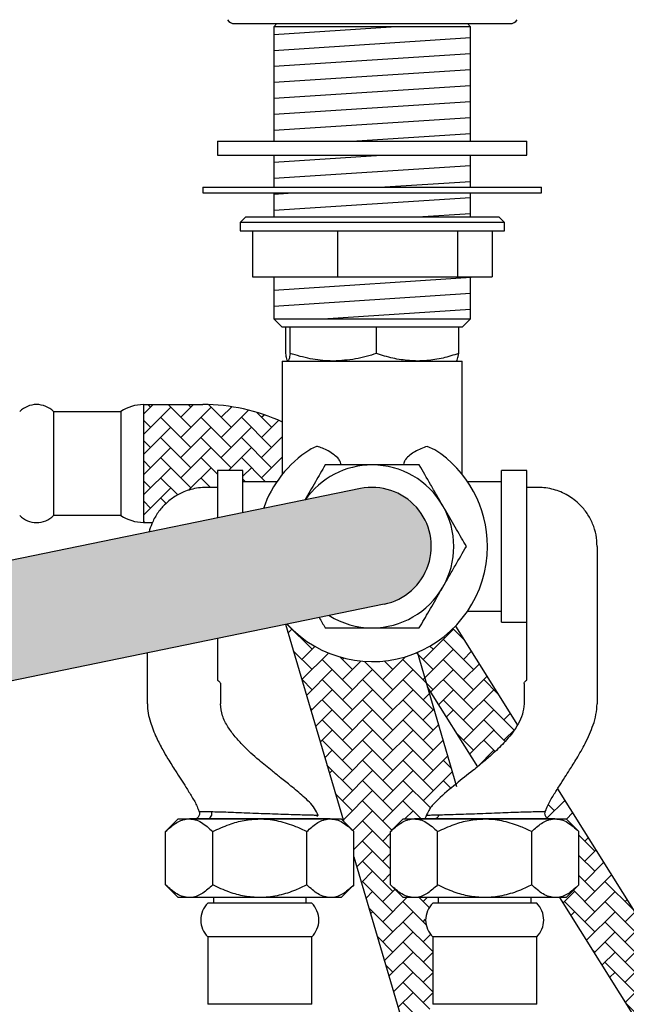
# Model space of a CAD drawing. Units: millimetres. Extents: x -1309 to 485, y -88 to 1316.
# Drawn here: x 142 to 164, y 58 to 93 of the extents above; entities that cross this region are included whole.
import ezdxf

# ---------------------------------------------------------------- set-up
doc = ezdxf.new("R2010")
doc.units = ezdxf.units.MM
doc.layers.add('DIM', color=6, linetype='Continuous')
pattern_1 = [(45, (-5.777690239909901, -9.441788823152791), (7.105427357601002e-17, 0.7184204896855323), [1.524, -0.508]), (135, (-5.418480239909901, -9.082578823152794), (7.105427357601002e-17, 0.7184204896855323), [1.524, -0.508])]

msp = doc.modelspace()

# ---------------------------------------------------------------- hatches: boundary and pattern name
at = {"layer": 'DIM'}
h = msp.add_hatch(dxfattribs=at)
h.set_pattern_fill('AR-HBONE', color=0, scale=0.005)
h.set_pattern_definition(pattern_1)
h.paths.add_polyline_path([(152.8752424008165, 46.1988683410905), (152.8752424008165, 57.22563371469383), (148.6752413398538, 57.22563371469383), (148.6752413398538, 46.19886834109051, -0.9285750510639882), (143.6557448864571, 45.82656269025483), (136.9728809539742, 68.51909074640912), (136.6252400166307, 68.44756901245628), (136.6252396687286, 67.03617678704104, -0.152610158411902), (136.8752389133198, 66.23617813135668), (136.8752390726916, 53.91441269142121), (139.6955781841906, 44.32139989612406), (139.7067395731237, 44.28343589867025, 0.865067698344032)])
h.paths.add_polyline_path([(132.1418312462435, 75.15041487290412, -0.0425455671067871), (131.9919729742105, 78.54397726733143, 0.1263720074445616), (128.7518860495172, 79.37618002702598), (126.6352392918382, 79.37618002702598), (126.6352392918382, 75.17617864419825), (128.7518847758073, 75.17618002702602, -0.3636965809399487), (131.2366785732435, 73.09323512370477), (131.6431857125955, 71.71055451863714), (132.1194268948351, 71.80853375949931), (132.1194268948351, 73.03617701341514), (132.475239802054, 73.43617782403831), (132.7833809143816, 73.43617782403831), (132.9152412897859, 73.43617782403831), (132.6752431875978, 73.61617789079551), (132.9152412897859, 73.79617795755271), (132.6752409524236, 73.97617765178089), (132.6752402073656, 74.9761770706356), (132.3401654765103, 74.97617719938208, -0.376867330879792)])
h = msp.add_hatch(dxfattribs=at)
h.set_pattern_fill('AR-HBONE', color=0, scale=0.005)
h.set_pattern_definition(pattern_1)
edge = h.paths.add_edge_path()
edge.add_line((151.5752382761751, 76.88883211378607), (151.5752382761751, 78.75487110014826))
edge.add_arc((148.7514541327375, 72.64859522525737), 6.72758217705322, 65.18230671756658, 89.99627111873572)
edge.add_line((148.7518919722316, 79.37617738806301), (146.6352443488091, 79.37617804780376))
edge.add_line((146.6352443488091, 79.37617804780376), (146.6352443488091, 75.17617666497603))
edge.add_line((146.6352443488091, 75.17617666497603), (146.955370523657, 75.17617738806305))
edge.add_spline(control_points=[(146.9553701203714, 75.17617756787337), (147.0049111845984, 75.28728502169753), (147.1308061431106, 75.51660682122375), (147.3843257987131, 75.82361304213688), (147.7046045457109, 76.08529013493612), (148.0252093727836, 76.25608353195472), (148.326258885682, 76.35829183381693), (148.5958973544462, 76.41489519824452), (148.7819739556286, 76.4220475609255), (148.8752372748171, 76.42563239147071)], knot_values=[0, 0, 0, 0, 0.1060043723625501, 0.2296145143407474, 0.3561680754662584, 0.4853831482717923, 0.5696055267476202, 0.6591204090239668, 0.7490693350667669, 0.7490693350667669, 0.7490693350667669, 0.7490693350667669], degree=3, periodic=0)
edge.add_line((148.8752372748171, 76.42563239147071), (149.2752380854402, 76.42563239147071))
edge.add_line((149.2752380854402, 76.42563239147071), (149.2752380854402, 77.02563360740547))
edge.add_line((149.2752380854402, 77.02563360740547), (150.1752384192262, 77.02563360740547))
edge.add_line((150.1752384192262, 77.02563360740547), (150.1752384192262, 76.6256327967823))
edge.add_line((150.1752384192262, 76.6256327967823), (151.3811280733785, 76.6256327967823))
edge.add_arc((154.7748859513983, 74.32590530818206), 4.099553519158497, 141.3051739659365, 145.8770776649939, ccw=False)
edge = h.paths.add_edge_path()
edge.add_line((157.7441056174823, 65.8582978976062), (156.3737109923443, 70.55006821348553))
edge.add_arc((154.7752399927889, 74.3256331332797), 4.100000000000015, 222.4356720902972, 292.9464713598676, ccw=False)
edge.add_line((151.7492949350006, 71.55910886856648), (151.6912785621309, 71.54717289918092))
edge.add_line((151.6912785621309, 71.54717289918092), (153.7473531901882, 64.553522912306))
edge.add_line((153.7473531901882, 64.553522912306), (154.123873282126, 64.17700156976585))
edge.add_line((154.123873282126, 64.17700156976585), (154.123873282126, 63.27283930765736))
edge.add_line((154.123873282126, 63.27283930765736), (156.6752366906915, 54.59471201295287))
edge.add_line((156.6752366906915, 54.59471201295287), (156.6752371048666, 57.22563046077181))
edge.add_arc((158.0802463610391, 57.2256275217409), 1.405009256175626, 145.2920212257234, 179.9998801473612, ccw=False)
edge.add_line((156.925237767523, 58.0256313710086), (156.925237767523, 60.42562875496859))
edge.add_arc((157.5202357681555, 61.0256286607044), 0.8449985252292598, 134.7604344687747, 225.2398216572207, ccw=False)
edge.add_line((156.9252350853843, 61.62562590664922), (157.1252368575846, 61.62562475015525))
edge.add_line((157.1252368575846, 61.62562475015525), (157.1252368575846, 61.82563409616355))
edge.add_line((157.1252368575846, 61.82563409616355), (156.2637634760652, 61.82563409616355))
edge.add_line((156.2637634760652, 61.82563409616355), (155.8752365595613, 61.82563409616355))
edge.add_line((155.8752365595613, 61.82563409616355), (155.426605809382, 62.27426633645896))
edge.add_line((155.426605809382, 62.27426633645896), (155.426605809382, 64.17700156976585))
edge.add_line((155.426605809382, 64.17700156976585), (155.8752365595613, 64.62563381006126))
edge.add_line((155.8752365595613, 64.62563381006126), (156.2637634760652, 64.62563381006126))
edge.add_line((156.2637634760652, 64.62563381006126), (156.6426744034433, 64.62563381006126))
edge.add_spline(control_points=[(156.6426744034432, 64.62563381006126), (156.7423169041588, 64.84315398946646), (156.848667270752, 65.05834282974328), (157.2194683776093, 65.42414944388874), (157.5296381021105, 65.68459705360611), (157.7441055232419, 65.85829801395873)], knot_values=[0.7147109872461108, 0.7147109872461108, 0.7147109872461108, 0.7147109872461108, 0.7748430517434082, 0.8468604940093928, 0.9999999999999999, 0.9999999999999999, 0.9999999999999999, 0.9999999999999999], degree=3, periodic=0)
h.paths.add_polyline_path([(160.8752377516542, 41.82161237699273), (160.8752377516542, 57.22563371469383), (156.6752366906915, 57.22563371469383), (156.6752366906915, 41.82161237699272), (156.6897306156262, 41.82161237699273, 0.02935372064315871), (156.6752366906915, 41.5756800610205), (156.6752366906915, 41.57494115341942, 1.06048283760924), (160.8607437617214, 41.82161237699273)])
h = msp.add_hatch(dxfattribs=at)
h.set_pattern_fill('AR-HBONE', color=0, scale=0.005)
h.set_pattern_definition(pattern_1)
h.paths.add_polyline_path([(91.79817558505653, 59.22509538589952), (155.1984194712869, 72.2687127758035, 1.000000000000006), (154.3520605142908, 76.3825534907559), (90.95181662806044, 63.33893610085192, -0.4749713060675596), (86.87524126832827, 66.66219913257305), (86.87524126832827, 70.53112772432485), (82.67524020736559, 70.53112772432485), (82.67524020736559, 66.66219913257305, 0.4749713060675582)])
h = msp.add_hatch(dxfattribs=at)
h.set_pattern_fill('AR-HBONE', color=0, scale=0.005)
h.set_pattern_definition(pattern_1)
edge = h.paths.add_edge_path()
edge.add_line((159.9411768898802, 67.96191311637982), (157.7329017673288, 71.48622530286414))
edge.add_arc((154.7752399927889, 74.3256331332795), 4.099999999999819, 292.9464713598682, 316.1686098001916, ccw=False)
edge.add_line((156.3737109923443, 70.55006821348553), (156.7307517389901, 69.32768077417157))
edge.add_line((156.7307517389901, 69.32768077417157), (158.5180960481718, 66.47871131200287))
edge.add_spline(control_points=[(158.5180961580181, 66.47871117782545), (158.6111994038462, 66.55493884750429), (158.8206084894627, 66.72943252883229), (159.1740026222053, 67.04194146725823), (159.5766217453902, 67.44359093124793), (159.8309548323579, 67.77484000812036), (159.9411769033755, 67.96191310845983)], knot_values=[0.149405186748918, 0.149405186748918, 0.149405186748918, 0.149405186748918, 0.216103425768579, 0.3005621300109759, 0.4113248427194335, 0.5314644654968437, 0.5314644654968437, 0.5314644654968437, 0.5314644654968437], degree=3, periodic=0)
edge = h.paths.add_edge_path()
edge.add_line((173.7752385622774, 45.88334525918508), (161.3631708831539, 65.69247181877009))
edge.add_spline(control_points=[(161.3631706713815, 65.69247195099227), (161.317456042779, 65.61927062572218), (161.1990895802891, 65.42737353869838), (161.0383870296354, 65.16691332034432), (160.9673031361186, 64.96067715272667), (160.931963492087, 64.89367589761619)], knot_values=[0, 0, 0, 0, 0.06016239681169847, 0.1571050956037327, 0.2118079190758908, 0.2118079190758908, 0.2118079190758908, 0.2118079190758908], degree=3, periodic=0)
edge.add_spline(control_points=[(160.9319634917626, 64.89367589624095), (160.9250713325925, 64.86445261543739), (160.9144668986556, 64.81948900542612), (160.9283219186316, 64.7552119849644), (160.9502891237321, 64.70929401059774), (160.982793299316, 64.67125700951269), (161.0341324160689, 64.63462728639385), (161.0745218064367, 64.62918843933895), (161.1009188181673, 64.62563381006126)], knot_values=[0, 0, 0, 0, 0.2367104562422399, 0.3642081361776301, 0.495024502415195, 0.626478910580474, 0.7558804294599519, 0.999999996286816, 0.999999996286816, 0.999999996286816, 0.999999996286816], degree=3, periodic=0)
edge.add_line((161.1009188181673, 64.62563381006126), (161.2867109662805, 64.62563381006126))
edge.add_line((161.2867109662805, 64.62563381006126), (161.6752378827844, 64.62563381006126))
edge.add_line((161.6752378827844, 64.62563381006126), (162.1238686329637, 64.17700156976585))
edge.add_line((162.1238686329637, 64.17700156976585), (162.1238686329637, 62.27426633645896))
edge.add_line((162.1238686329637, 62.27426633645896), (161.6752378827844, 61.82563409616355))
edge.add_line((161.6752378827844, 61.82563409616355), (161.4336364758507, 61.82563409616355))
edge.add_line((161.4336364758507, 61.82563409616355), (173.8718362153946, 41.97480189127317))
edge.add_arc((174.7752376086031, 42.40359556590155), 0.9999990463256794, 205.3910539737156, 360)
edge.add_line((175.7752366549288, 42.40359556590155), (175.7752366549288, 54.61287489639979))
edge.add_line((175.7752366549288, 54.61287489639979), (175.2752371317659, 54.61287489639979))
edge.add_line((175.2752371317659, 54.61287489639979), (174.7752376086031, 54.61287489639979))
edge.add_line((174.7752376086031, 54.61287489639979), (174.2752380854402, 54.61287489639979))
edge.add_line((174.2752380854402, 54.61287489639979), (173.7752385622774, 54.61287489639979))
edge.add_line((173.7752385622774, 54.61287489639979), (173.7752385622774, 45.88334525918508))

# ---------------------------------------------------------------- linework, layer by layer
at = {"color": 7, "linetype": 'Continuous', "lineweight": 25}
for p, q in [((149.8752422816072, 92.93617724848096), (159.6752412802492, 92.93617724848096)), ((151.3857849127565, 92.93617724848096), (151.2752421385561, 92.82563312386279)), ((158.2752414233003, 92.82563312386279), (158.1646986490999, 92.93617724848096)), ((151.2752421385561, 92.82563312386279), (151.2752421385561, 88.75144452263717)), ((158.2752414233003, 92.82563312386279), (151.2752421385561, 92.82563312386279)), ((158.2752414233003, 88.75144452263717), (158.2752414233003, 92.82563312386279)), ((149.2752380854402, 88.75144452263717), (149.2752380854402, 88.2514446269453)), ((149.2752380854402, 88.75144452263717), (154.2303271776949, 88.75144452263717)), ((154.2303271776949, 88.75144452263717), (160.2752395159517, 88.75144452263717)), ((160.2752395159517, 88.2514446269453), (160.2752395159517, 88.75144452263717)), ((149.2752380854402, 88.2514446269453), (154.2303271776949, 88.2514446269453)), ((151.2752421385561, 88.2514446269453), (151.2752421385561, 87.10865781118278)), ((154.2303271776949, 88.2514446269453), (160.2752395159517, 88.2514446269453)), ((158.2752414233003, 87.10865781118278), (158.2752414233003, 88.2514446269453)), ((148.7552412039553, 87.10865781118278), (148.7552412039553, 86.9086574058712)), ((148.7552412039553, 87.10865781118278), (151.6330369002138, 87.10865781118278)), ((151.6330369002138, 87.10865781118278), (160.7952423579012, 87.10865781118278)), ((160.7952423579012, 86.9086574058712), (160.7952423579012, 87.10865781118278)), ((148.7552412039553, 86.9086574058712), (151.6330369002138, 86.9086574058712)), ((151.2752421385561, 86.9086574058712), (151.2752421385561, 86.05839938332443)), ((151.6330369002138, 86.9086574058712), (160.7952423579012, 86.9086574058712)), ((158.2752414233003, 86.05839938332443), (158.2752414233003, 86.9086574058712)), ((150.2752371317659, 86.05839938332443), (150.0752397066866, 85.85839897801284)), ((150.2752371317659, 86.05839938332443), (151.5222795492922, 86.05839938332443)), ((151.5222795492922, 86.05839938332443), (159.275240469626, 86.05839938332443)), ((159.4752378947054, 85.85839897801284), (159.275240469626, 86.05839938332443)), ((150.0752397066866, 85.85839897801284), (150.0752397066866, 85.55839911510353)), ((151.377702522925, 85.85839897801284), (150.0752397066866, 85.85839897801284)), ((150.0752397066866, 85.55839911510353), (151.377702522925, 85.55839911510353)), ((150.5123503691469, 85.55839911510353), (150.5123503691469, 83.91839892079238)), ((159.4752378947054, 85.85839897801284), (151.377702522925, 85.85839897801284)), ((151.377702522925, 85.55839911510353), (159.4752378947054, 85.55839911510353)), ((153.5442419535433, 85.55839911510353), (153.5442419535433, 83.91839892079238)), ((157.8071363455568, 85.55839911510353), (157.8071363455568, 83.91839892079238)), ((159.0381331927095, 85.55839911510353), (159.0381331927095, 83.91839892079238)), ((159.4752378947054, 85.55839911510353), (159.4752378947054, 85.85839897801284)), ((150.5123503691469, 83.91839892079238), (153.5442419535433, 83.91839892079238)), ((151.2752421385561, 83.91839892079238), (151.2752421385561, 82.42563337494735)), ((153.5442419535433, 83.91839892079238), (157.8071363455568, 83.91839892079238)), ((157.8071363455568, 83.91839892079238), (159.0381331927095, 83.91839892079238)), ((158.2752414233003, 82.42563337494735), (158.2752414233003, 83.91839892079238)), ((151.2752421385561, 82.42563337494735), (151.5752382761751, 82.12563276697998)), ((151.2752421385561, 82.42563337494735), (155.0540514475618, 82.42563337494735)), ((155.0540514475618, 82.42563337494735), (158.2752414233003, 82.42563337494735)), ((157.9752393252168, 82.12563276697998), (158.2752414233003, 82.42563337494735)), ((151.8282957560335, 82.12563276697998), (151.5752382761751, 82.12563276697998)), ((151.7004557139192, 81.19358227064018), (151.7004557139192, 82.12563276697998)), ((151.8560834414278, 82.12563276697998), (151.8282957560335, 82.12563276697998)), ((151.8560834414278, 81.19358227064018), (151.8560834414278, 82.12563276697998)), ((152.4050720221315, 82.12563276697998), (151.8560834414278, 82.12563276697998)), ((154.3848164564882, 82.12563276697998), (152.4050720221315, 82.12563276697998)), ((154.9308665282045, 82.12563276697998), (154.3818839079653, 82.12563276697998)), ((154.9308665282045, 81.19358227064018), (154.9308665282045, 82.12563276697998)), ((155.452067423514, 82.12563276697998), (154.9308665282045, 82.12563276697998)), ((157.3288269526277, 82.12563276697998), (155.452067423514, 82.12563276697998)), ((157.8500278479372, 82.12563276697998), (157.3288269526277, 82.12563276697998)), ((157.9752393252168, 82.12563276697998), (157.8500278479372, 82.12563276697998)), ((157.8500278479372, 81.19358227064018), (157.8500278479372, 82.12563276697998)), ((151.5752382761751, 80.92563331534271), (151.5752382761751, 76.86611315423848)), ((151.5752382761751, 80.92563331534271), (157.9752393252168, 80.92563331534271)), ((157.9752393252168, 76.90032825281028), (157.9752393252168, 80.92563331534271)), ((146.6352440602098, 79.37618002702598), (146.6352440602098, 75.17617449571495)), ((146.6352452146069, 79.37617738806301), (148.7518919722859, 79.37617738806301)), ((143.4352465159212, 79.12618026544456), (145.8352454191957, 79.12618026544456)), ((143.4352465159212, 79.12618026544456), (143.4352465159212, 77.27617726137046)), ((145.8352454191957, 79.12618026544456), (145.8352454191957, 77.27617726137046)), ((157.000101376227, 77.76946828176384), (156.7269154078279, 77.88467511941795)), ((143.4352465159212, 77.27617726137046), (143.4352465159212, 75.42618021776084)), ((145.8352454191957, 77.27617726137046), (145.8352454191957, 75.42618021776084)), ((150.1752384192262, 77.02563360740547), (149.2752380854402, 77.02563360740547)), ((149.2752380854402, 77.02563360740547), (149.2752380854402, 75.33807597364665)), ((150.1752384192262, 75.52323709109845), (150.1752384192262, 77.02563360740547)), ((160.2752395159517, 77.02563360740547), (159.3752391821657, 77.02563360740547)), ((159.3752391821657, 71.62563309480552), (159.3752391821657, 77.02563360740547)), ((160.2752395159517, 72.10503772308235), (160.2752395159517, 77.02563360740547)), ((149.2752380854402, 76.42563239147071), (148.8752372748171, 76.42563239147071)), ((151.3811297899996, 76.6256327967823), (150.1752384192262, 76.6256327967823)), ((159.3752391821657, 76.6256327967823), (158.1750758177553, 76.6256327967823)), ((160.6752403265749, 76.42563239147071), (160.2752395159517, 76.42563239147071)), ((154.3520605142908, 76.3825534907559), (90.95181662806048, 63.33893610085192)), ((145.8352454191957, 75.42618021776084), (143.4352465159212, 75.42618021776084)), ((146.6352452146069, 75.17617738806305), (146.9621439267115, 75.17617738806305)), ((162.7752371317659, 74.32563260604744), (162.7752371317659, 68.72563317825202)), ((155.1984194712869, 72.2687127758035), (91.79817558505655, 59.22509538589949)), ((158.1693537718569, 72.02563241531257), (159.3752391821657, 72.02563241531257)), ((160.2752395159517, 69.56737295200233), (160.2752395159517, 72.10503772308235)), ((151.6879761082425, 71.55840605496157), (153.7473531901882, 64.553522912306)), ((159.3752391821657, 71.62563309480552), (160.2752395159517, 71.62563309480552)), ((157.7329017673288, 71.48622530286416), (159.9411768992404, 67.9619131014414)), ((149.2752380854402, 71.05011002300296), (149.2752380854402, 69.56737295200233)), ((146.775240469626, 68.72563317825202), (146.775240469626, 70.53577426689974)), ((156.3679387319715, 70.5698304917197), (157.7669550078039, 65.78006926967643)), ((149.3752427584444, 69.44813386012916), (149.3752427584444, 68.72563317825202)), ((160.175240803412, 69.44813386012916), (160.175240803412, 68.72563317825202)), ((156.7307517389901, 69.3276807741716), (158.5180961410604, 66.47871116394147)), ((147.8752412087236, 64.62563381006126), (147.4266104585443, 64.17700156976585)), ((147.8752412087236, 64.62563381006126), (148.2637681252275, 64.62563381006126)), ((148.2637681252275, 64.62563381006126), (150.7752426153932, 64.62563381006126)), ((150.7752426153932, 64.62563381006126), (148.2752390391146, 64.62563381006126)), ((153.2752402312074, 64.62563381006126), (150.7752426153932, 64.62563381006126)), ((150.7752426153932, 64.62563381006126), (153.2867156154428, 64.62563381006126)), ((152.804715204886, 64.71054956724052), (152.8512783533846, 64.76176485826377)), ((153.2867156154428, 64.62563381006126), (153.6752425319467, 64.62563381006126)), ((154.123873282126, 64.17700156976585), (153.6752425319467, 64.62563381006126)), ((155.8752365595613, 64.62563381006126), (155.426605809382, 64.17700156976585)), ((155.8752365595613, 64.62563381006126), (156.2637634760652, 64.62563381006126)), ((156.2637634760652, 64.62563381006126), (158.7752379662309, 64.62563381006126)), ((161.2752385622774, 64.62563381006126), (156.2752373701845, 64.62563381006126)), ((158.7752379662309, 64.62563381006126), (161.2867109662805, 64.62563381006126)), ((161.2867109662805, 64.62563381006126), (161.6752378827844, 64.62563381006126)), ((162.1238686329637, 64.17700156976585), (161.6752378827844, 64.62563381006126)), ((147.4266104585443, 62.27426633645896), (147.4266104585443, 64.17700156976585)), ((149.1009257919107, 62.27426633645896), (149.1009257919107, 64.17700156976585)), ((152.4495579487596, 62.27426633645896), (152.4495579487596, 64.17700156976585)), ((154.123873282126, 62.27426633645896), (154.123873282126, 64.17700156976585)), ((155.426605809382, 62.27426633645896), (155.426605809382, 64.17700156976585)), ((157.1009211427484, 62.27426633645896), (157.1009211427484, 64.17700156976585)), ((160.4495532995973, 62.27426633645896), (160.4495532995973, 64.17700156976585)), ((162.1238686329637, 62.27426633645896), (162.1238686329637, 64.17700156976585)), ((154.123873282126, 63.27283930765738), (156.6752366906915, 54.59471201295287)), ((147.4266104585443, 62.27426633645896), (147.8752412087236, 61.82563409616355)), ((153.6752425319467, 61.82563409616355), (154.123873282126, 62.27426633645896)), ((155.426605809382, 62.27426633645896), (155.8752365595613, 61.82563409616355)), ((161.6752378827844, 61.82563409616355), (162.1238686329637, 62.27426633645896)), ((148.2637681252275, 61.82563409616355), (147.8752412087236, 61.82563409616355)), ((150.7752426153932, 61.82563409616355), (148.2637681252275, 61.82563409616355)), ((149.1252415067468, 61.82563409616355), (149.1252415067468, 61.62562475015525)), ((153.2867156154428, 61.82563409616355), (150.7752426153932, 61.82563409616355)), ((152.4252422339235, 61.62562475015525), (152.4252422339235, 61.82563409616355)), ((153.6752425319467, 61.82563409616355), (153.2867156154428, 61.82563409616355)), ((156.2637634760652, 61.82563409616355), (155.8752365595613, 61.82563409616355)), ((158.7752379662309, 61.82563409616355), (156.2637634760652, 61.82563409616355)), ((157.1252368575846, 61.82563409616355), (157.1252368575846, 61.62562475015525)), ((161.2867109662805, 61.82563409616355), (158.7752379662309, 61.82563409616355)), ((160.4252375847612, 61.62562475015525), (160.4252375847612, 61.82563409616355)), ((161.6752378827844, 61.82563409616355), (161.2867109662805, 61.82563409616355)), ((161.4336364758507, 61.82563409616355), (173.8718362153946, 41.97480189127316)), ((150.7752426153932, 61.62562475015525), (148.9252425915514, 61.62562475015525)), ((152.625241149119, 61.62562475015525), (150.7752426153932, 61.62562475015525)), ((158.7752379662309, 61.62562475015525), (156.9252379423891, 61.62562475015525)), ((160.6252364999567, 61.62562475015525), (158.7752379662309, 61.62562475015525)), ((148.9252425915514, 60.42562827875022), (148.9252425915514, 58.02563533594017)), ((150.7752426153932, 60.42562827875022), (148.9252425915514, 60.42562827875022)), ((152.625241149119, 60.42562827875022), (150.7752426153932, 60.42562827875022)), ((152.625241149119, 58.02563533594017), (152.625241149119, 60.42562827875022)), ((156.9252379423891, 60.42562827875022), (156.9252379423891, 58.02563533594017)), ((158.7752379662309, 60.42562827875022), (156.9252379423891, 60.42562827875022)), ((160.6252364999567, 60.42562827875022), (158.7752379662309, 60.42562827875022)), ((160.6252364999567, 58.02563533594017), (160.6252364999567, 60.42562827875022)), ((150.7752426153932, 58.02563533594017), (148.9252425915514, 58.02563533594017)), ((152.625241149119, 58.02563533594017), (150.7752426153932, 58.02563533594017)), ((158.7752379662309, 58.02563533594017), (156.9252379423891, 58.02563533594017)), ((160.6252364999567, 58.02563533594017), (158.7752379662309, 58.02563533594017))]:
    msp.add_line(p, q, dxfattribs=at)
for centre, radius, start, end in [((149.8752399927889, 93.23617724229811), 0.3000000000000038, 212.2309526356219, 270), ((159.6752399927889, 93.23617724229811), 0.3000000000000038, 270, 327.7690473643781), ((142.8352452146069, 78.53117738806307), 0.8449999999999873, 44.7602701039221, 135.2397298960779), ((146.6490498117751, 77.92700267712485), 1.449240459594505, 90.54577355448933, 124.1622757180309), ((148.7514541327375, 72.64859522525755), 6.727582177053043, 65.12319803755959, 89.99627111827357), ((154.7752399927889, 74.3256331332797), 4.099999999999986, 122.86412794888, 160.8153415412523), ((154.7752399927889, 74.3256331332797), 4.100000000000001, 0, 57.13587205111925), ((154.7752399927889, 74.3256331332797), 2.900000000000002, 90, 145.2283105913054), ((154.7752399927889, 74.3256331332797), 2.9, 29.99999999999949, 90), ((154.7752399927889, 74.3256331332797), 2.100000530481335, 281.6255068157747, 101.6255068157747), ((154.7752399927889, 74.3256331332797), 2.899999999999982, 329.9999999999998, 30.00000000000025), ((142.8352452146069, 76.02117738806308), 0.8449999999999873, 224.7602701039221, 315.2397298960786), ((146.6828098795583, 76.73336608052712), 1.557917885827148, 237.0411333744323, 268.2503928376465), ((154.7752399927889, 74.3256331332797), 4.100000000000001, 222.4356720902975, 0), ((154.7752399927889, 74.3256331332797), 2.9, 270.0000000000017, 330.0000000000002), ((154.7752399927889, 74.3256331332797), 2.900000000000002, 238.0227030402445, 270.0000000000017), ((148.8775104996612, 64.81852606983168), 0.1956338716110091, 279.6034455951743, 19.64426611798313), ((149.5202418920872, 61.02562937613109), 0.8450000000000193, 134.760270103918, 225.239729896082), ((152.0302418920872, 61.02562937613109), 0.8450000000000113, 314.7602701039153, 45.23972989608472), ((157.5202372429249, 61.02562937613109), 0.8450000000000193, 134.760270103918, 225.239729896082), ((160.0302372429249, 61.02562937613109), 0.8450000000000113, 314.7602701039153, 45.23972989608472)]:
    msp.add_arc(centre, radius, start, end, dxfattribs=at)
for points, knots in [([(151.7782695776735, 80.92563331534271), (151.7764237928832, 80.92595330415227), (151.7624484245881, 80.92837610094162), (151.7361280674855, 80.98689973950232), (151.712418918364, 81.12426849882652), (151.7004557139192, 81.19358227064018)], [0, 0, 0, 0, 0.07010381056534164, 0.5307913342019087, 1, 1, 1, 1]), ([(151.8560834414278, 81.19358227064018), (151.8434461654045, 81.11869099090572), (151.817939903719, 80.96753526910933), (151.7915728627954, 80.93968496789236), (151.7782695776735, 80.92563331534271)], [0, 0, 0, 0, 0.4954577891229388, 1, 1, 1, 1]), ([(153.3934779650484, 80.92563331534271), (153.3570289550856, 80.92595329980335), (153.0810582290837, 80.92837603622368), (152.5607412665925, 80.98689968129466), (152.0923998838847, 81.12426849523368), (151.8560834414278, 81.19358227064018)], [0, 0, 0, 0, 0.07010468425466976, 0.5307919372750286, 1, 1, 1, 1]), ([(154.9308665282045, 81.19358227064018), (154.6811871928598, 81.11869099498969), (154.1772517385576, 80.96753563819536), (153.6563129592917, 80.93968507001736), (153.3934779650484, 80.92563331534271)], [0, 0, 0, 0, 0.4954589585099051, 1, 1, 1, 1]), ([(156.3904471880709, 80.92563331534271), (156.1938893499093, 80.93500320010955), (155.797725840259, 80.95388825943328), (155.3116683884714, 81.06931882267432), (155.0251009667813, 81.16283164288208), (154.9308665282046, 81.19358227064018)], [0, 0, 0, 0, 0.3979215856688922, 0.8020133586050238, 1, 1, 1, 1]), ([(157.8500278479372, 81.19358227064018), (157.6650803268442, 81.1355736848437), (157.2933613895815, 81.0189844505737), (156.8024384474796, 80.9369778790236), (156.4998861360272, 80.92864681887201), (156.3904471880709, 80.92563331534271)], [0, 0, 0, 0, 0.3872728656482751, 0.7783648961534821, 1, 1, 1, 1]), ([(157.7722080237184, 80.92563331534271), (157.7740537807446, 80.92595330467955), (157.7880289483627, 80.9283761071151), (157.8143579095028, 80.98689962832626), (157.8380654582691, 81.12426848952632), (157.8500278479372, 81.19358227064018)], [0, 0, 0, 0, 0.07010379962202413, 0.5307916136993319, 1, 1, 1, 1]), ([(152.823562193564, 77.88467511941795), (152.8059711545181, 77.88028018588474), (152.7079661189019, 77.855794672759), (152.6214057402044, 77.80837584686125), (152.5503821856294, 77.76946828176384)], [0, 0, 0, 0, 0.1794911754823131, 0.9999999999999999, 0.9999999999999999, 0.9999999999999999, 0.9999999999999999]), ([(153.6616869456087, 77.22563252260093), (153.6579498640653, 77.25779638737689), (153.6493050322917, 77.33219968764021), (153.5654792504481, 77.46457659058544), (153.3517436610678, 77.65651790922956), (153.0799895077967, 77.80292327012282), (152.8826844344428, 77.86582629849269), (152.823562193564, 77.88467511941795)], [0, 0, 0, 0, 0.07853485132442498, 0.1816713310087854, 0.380111473967422, 0.8142511080373832, 1, 1, 1, 1]), ([(156.7269154078279, 77.88467511941795), (156.5802726651777, 77.83197919437353), (156.3735827766027, 77.75770538662184), (156.1143489758537, 77.58226459618416), (155.9805627666659, 77.4591332849977), (155.9077370705455, 77.33825750095772), (155.8896593423047, 77.26698332267753), (155.8889109506153, 77.23135873962528), (155.8887906557833, 77.22563252260093)], [0, 0, 0, 0, 0.4521439411904036, 0.6372874588643507, 0.8232901207012638, 0.9127338645467072, 0.985973033572184, 1, 1, 1, 1]), ([(153.1009217143982, 77.22563307519282), (152.9862964449615, 77.02709687769317), (152.7564802880071, 76.62904480636654), (152.5061735295243, 76.19549747289477), (152.3799196421018, 75.97681607715879)], [0, 0, 0, 0, 0.43238797073398, 0.8669095587350149, 0.8669095587350149, 0.8669095587350149, 0.8669095587350149]), ([(154.7752400279969, 77.22563307519282), (154.7515936702153, 77.22563307519282), (154.5261594218877, 77.22563307519282), (154.0923639806337, 77.22563307519282), (153.5576415987433, 77.22563307519282), (153.2348181993877, 77.22563307519282), (153.1009217143982, 77.22563307519282)], [0, 0, 0, 0, 0.04059192260025692, 0.3869860062212588, 0.7457420398267377, 1, 1, 1, 1]), ([(156.4495583415955, 77.22563307519282), (156.2542795418974, 77.22563307519282), (155.8942734932982, 77.22563307519282), (155.3295628520756, 77.22563307519282), (154.961660178336, 77.22563307519282), (154.7752400279969, 77.22563307519282)], [0, 0, 0, 0, 0.3689970565572337, 0.6802641786062597, 1, 1, 1, 1]), ([(157.2867115379303, 75.77563311691607), (157.2139567384259, 75.90164911943444), (157.0669284738489, 76.15631155112838), (156.7811479709981, 76.65130245544566), (156.581424181276, 76.99723452858076), (156.4495583415955, 77.22563307519282)], [0, 0, 0, 0, 0.2497066022077397, 0.5046255178501314, 1, 1, 1, 1]), ([(148.8752372748171, 76.42563239147071), (148.7819739556286, 76.4220475609255), (148.5958973544462, 76.41489519824452), (148.326258885682, 76.35829183381693), (148.0252093727836, 76.25608353195472), (147.7046045457109, 76.08529013493612), (147.3843257987131, 75.82361304213688), (147.120256081199, 75.50383094934833), (146.9409799397541, 75.16792087342986), (146.8620920839979, 74.93683591573334), (146.8373552834482, 74.83651937762359)], [0, 0, 0, 0, 0.08994892604280003, 0.1794638083191466, 0.2636861867949746, 0.3929012596005084, 0.5194548207260195, 0.6430649627042168, 0.7638910467725779, 0.8528468566876755, 0.8528468566876755, 0.8528468566876755, 0.8528468566876755]), ([(162.7752371317659, 74.32563260604744), (162.7673614935684, 74.46331179013649), (162.7515301479926, 74.74006990004617), (162.6254649016982, 75.13800433983474), (162.4302532365707, 75.50381761555386), (162.1970773166052, 75.78611189160867), (161.9581168340616, 75.99566010185097), (161.7294119455745, 76.14886790025068), (161.4845951320688, 76.26990649744951), (161.2242154223218, 76.35828970681351), (160.9545921101316, 76.41489440958881), (160.7685088271138, 76.4220472506988), (160.6752403265749, 76.42563239147071)], [0, 0, 0, 0, 0.117432970866725, 0.2360598464698046, 0.3568608857678398, 0.4804454058975788, 0.5634244361573535, 0.648154557396076, 0.7363670315399644, 0.8205697954061445, 0.9100661496162739, 1, 1, 1, 1]), ([(158.1238706947296, 74.32563315863932), (158.009244857881, 74.52416906065888), (157.7760747428314, 74.92802774023818), (157.487001572659, 75.42873657513498), (157.3217723202465, 75.71490885694926), (157.2867115379303, 75.77563311691607)], [0, 0, 0, 0, 0.4323872773086221, 0.8795555519401711, 1, 1, 1, 1]), ([(157.2867115379303, 72.87563315379644), (157.3594687127279, 73.00164891605715), (157.5065012752943, 73.2563099924459), (157.7922804621511, 73.75130278336106), (157.9920046087065, 74.09723469803562), (158.1238706947296, 74.32563315863932)], [0, 0, 0, 0, 0.2497078392350506, 0.504626294214743, 1, 1, 1, 1]), ([(156.4495583415955, 71.42563305582131), (156.564183601854, 71.62416932218554), (156.7973525383178, 72.02802873304542), (157.086432009651, 72.52873283506774), (157.2516529184651, 72.81490879334292), (157.2867115379304, 72.87563315379644)], [0, 0, 0, 0, 0.4323880289613733, 0.8795570594582048, 1, 1, 1, 1]), ([(153.1009217143982, 71.42563305582131), (153.2348219856197, 71.42563305582131), (153.5516483523068, 71.42563305582131), (154.0857265140776, 71.42563305582131), (154.5195252776247, 71.42563305582131), (154.7515937291266, 71.42563305582131), (154.7752400279969, 71.42563305582131)], [0, 0, 0, 0, 0.2542618843721495, 0.6016184155400007, 0.9594074509069583, 1, 1, 1, 1]), ([(154.7752400279969, 71.42563305582131), (154.9563749158771, 71.42563305582131), (155.3242579133347, 71.42563305582131), (155.8894940164738, 71.42563305582131), (156.2542834378677, 71.42563305582131), (156.4495583415955, 71.42563305582131)], [0, 0, 0, 0, 0.3106889441542875, 0.631005884012655, 1, 1, 1, 1]), ([(149.2752380854402, 69.56737295200233), (149.3163639891478, 69.53446971446002), (149.3701358795201, 69.49144891436757), (149.3742704069383, 69.4563810613756), (149.3752427584444, 69.44813386012916)], [0, 0, 0, 0, 0.7648216088872118, 1, 1, 1, 1]), ([(160.1752408034121, 69.44813386012916), (160.1856315970972, 69.4766621949087), (160.1992181435681, 69.51396459527993), (160.2607632210857, 69.55720271834329), (160.2752395159518, 69.56737295200233)], [0, 0, 0, 0, 0.7647854962578879, 1, 1, 1, 1]), ([(146.775240469626, 68.72563317825202), (146.7818600508978, 68.61351285478648), (146.794866476105, 68.39321423747347), (146.9013087910562, 67.98583275520613), (147.0772816851275, 67.54815087183604), (147.3011698748542, 67.11782172778683), (147.5300715730608, 66.72407173937606), (147.8074313332937, 66.28086285769425), (148.1014388065354, 65.83509445188096), (148.3587377331822, 65.41414517693383), (148.5286299419655, 65.13173646843777), (148.5902190676685, 64.94753344203988), (148.610425759009, 64.88709852506523)], [0, 0, 0, 0, 0.07859035956353094, 0.1544175668678033, 0.2934062419950379, 0.4077610314052175, 0.493273698407752, 0.6115349663228756, 0.7719941033242902, 0.8649790379461807, 0.9557011587098959, 1, 1, 1, 1]), ([(152.8565533644472, 64.74523649026756), (152.8151938974832, 64.83132391213016), (152.6891465654932, 65.09368439789543), (152.3247308923678, 65.42411510501151), (151.9136147680003, 65.7754570456394), (151.5375151754071, 66.07297537421047), (151.1564856139155, 66.37630622479762), (150.7028899197225, 66.74736433646669), (150.258575471427, 67.14958748771406), (149.8898931890741, 67.55088007375045), (149.6342694063861, 67.89967316784359), (149.4251661094667, 68.29029274784065), (149.3918810418068, 68.58054441133251), (149.3752427584444, 68.72563317825202)], [0, 0, 0, 0, 0.05262865148580536, 0.160391358809921, 0.2668204269020998, 0.3540208328032498, 0.4257718418933968, 0.5370399123734358, 0.6791937905128865, 0.7580528376089577, 0.8388930012523522, 0.9194670738173082, 0.9999999999999999, 0.9999999999999999, 0.9999999999999999, 0.9999999999999999]), ([(160.175240803412, 68.72563317825202), (160.1625609749628, 68.59854636101144), (160.1375555084855, 68.34792269043865), (159.9284221250113, 67.9031410240951), (159.5896661609703, 67.4566039309394), (159.1740026222053, 67.04194146725823), (158.767039808978, 66.68206136468413), (158.3045365060279, 66.302670216358), (157.7314157098841, 65.85368441309734), (157.2231437049702, 65.42777526655456), (156.848667270752, 65.05834282974328), (156.7423169041588, 64.84315398946646), (156.6426744034432, 64.62563381006126)], [0, 0, 0, 0, 0.07057968284756334, 0.1391878368440475, 0.2695448095263281, 0.3803075222347858, 0.4647662264771826, 0.5711671347360169, 0.711883243490925, 0.867850493236718, 0.9398679355027026, 1, 1, 1, 1]), ([(160.931963492087, 64.89367589761619), (160.9673031361186, 64.96067715272667), (161.0383870296354, 65.16691332034432), (161.2217569921295, 65.46411196639266), (161.4266015458872, 65.79622609420645), (161.6198342301837, 66.09316476747236), (161.8273700525092, 66.41583543314343), (162.0742455508984, 66.81161885939346), (162.373287438497, 67.33748296809117), (162.6077658007665, 67.86154246740304), (162.7490552660578, 68.34045451636527), (162.7664664484949, 68.59660188293273), (162.7752371317659, 68.72563317825202)], [0, 0, 0, 0, 0.05470282347215809, 0.1516455222641923, 0.2416838439646199, 0.3269522418892998, 0.3983053097678799, 0.5093425237729211, 0.6527885015668028, 0.820663460401231, 0.9096612769726748, 1, 1, 1, 1]), ([(148.618514109305, 64.89367589761619), (148.6254044054055, 64.86445292484908), (148.6360059126205, 64.81949004486282), (148.6221650752055, 64.75521039835027), (148.6001866948943, 64.7092949884541), (148.5676843501653, 64.6712580839467), (148.5163520321285, 64.6346253154882), (148.4759590324397, 64.62918773187201), (148.4495587832247, 64.62563381006126)], [0, 0, 0, 0, 0.2367097535665585, 0.3642049809918672, 0.4950254225746898, 0.6264794384551063, 0.7558726515066796, 1, 1, 1, 1]), ([(148.6281164175783, 64.89346430112724), (148.6257138692365, 64.89351532928228), (148.6170612704397, 64.8936991033797), (148.6866746502704, 64.89226437948034), (148.8277317037016, 64.88896381123388), (148.9835441184111, 64.88585478210999), (149.0617580897127, 64.88429412652854)], [0, 0, 0, 0, 0.1137768300651126, 0.4097587739678656, 0.7037135301448482, 1, 1, 1, 1]), ([(149.0617580897127, 64.88429412652854), (149.0695225029641, 64.88413807698296), (149.0850185073063, 64.88382663755308), (149.1010378349629, 64.883516202565), (149.1090305334841, 64.88336131383781)], [0, 0, 0, 0, 0.5010590523861024, 1, 1, 1, 1]), ([(149.1090305334841, 64.88336131383781), (149.2027645291425, 64.88127802170052), (149.3896791420712, 64.87712373657988), (149.7373679070252, 64.86657649777695), (150.1176526494399, 64.85197231619097), (150.5213481636344, 64.8330392890825), (150.9319588254487, 64.81840036110665), (151.3350357272219, 64.80626020271924), (151.7162624066328, 64.79301335804959), (152.0611783053563, 64.78143033882228), (152.357835796713, 64.7725647200763), (152.594141362045, 64.76681619081356), (152.7591688799848, 64.76347508401156), (152.8529112406057, 64.76174050099613), (152.8476814005322, 64.76183416680792), (152.8450615889345, 64.76188108732109)], [0, 0, 0, 0, 0.07719270789805448, 0.1539296923846457, 0.2308554060159719, 0.3078003053317949, 0.3845866111352692, 0.4615295353083586, 0.5379767251916323, 0.6150349880750524, 0.691879123126701, 0.7689046916351372, 0.8459730440419834, 0.922842457913706, 1, 1, 1, 1]), ([(157.1983583456789, 64.77295861055259), (157.2922833602884, 64.77566996147178), (157.4805664946528, 64.7811051658372), (157.8277202494267, 64.79280576104222), (158.2071748731703, 64.8059757701885), (158.6099809795875, 64.81815848101789), (159.0199177301699, 64.83264517713295), (159.422945234748, 64.85153450176475), (159.8038138656652, 64.86626011684675), (160.1484970513643, 64.87675981107301), (160.4428880242183, 64.88362247678876), (160.6773365077347, 64.88793635351587), (160.8397186545002, 64.89173853704406), (160.9254153976786, 64.8935234482689), (160.9232062470921, 64.89348058275695), (160.9223671442781, 64.89346430112724)], [0, 0, 0, 0, 0.07913790063604353, 0.1586407203738492, 0.2375344655226161, 0.3168310044261721, 0.3961208209822774, 0.4752346298923912, 0.554474957020885, 0.6334616257229719, 0.7129720073097503, 0.7922620692164496, 0.8718215030144778, 0.9513138949594515, 1, 1, 1, 1]), ([(161.1009188181673, 64.62563381006126), (161.0745218064367, 64.62918843933895), (161.0341324160689, 64.63462728639385), (160.982793299316, 64.67125700951269), (160.9502891237321, 64.70929401059774), (160.9283219186316, 64.7552119849644), (160.9144668985517, 64.81948900590825), (160.9250713328088, 64.86445261635421), (160.931963492087, 64.89367589761619)], [0, 0, 0, 0, 0.2441195668268641, 0.373521085706342, 0.504975493871621, 0.6357918601091859, 0.7632895400445762, 1, 1, 1, 1]), ([(147.4266104585443, 64.17700156976585), (147.541235766128, 64.28179740696478), (147.7744057394121, 64.49497234254446), (148.0634861806605, 64.61638273110648), (148.228708997868, 64.62401441917714), (148.2637681252275, 64.62563381006126)], [0, 0, 0, 0, 0.4323858875739282, 0.8795562514008474, 1, 1, 1, 1]), ([(148.2637681252275, 64.62563381006137), (148.3365232546939, 64.619055374748), (148.4835516052792, 64.60576124001639), (148.7693365651875, 64.47633449667026), (148.9690599709289, 64.2960397621197), (149.1009257919107, 64.17700156976585)], [0, 0, 0, 0, 0.2497074189359522, 0.5046251749447663, 1, 1, 1, 1]), ([(149.1009257919107, 64.17700156976585), (149.2962044865105, 64.26713001870829), (149.6562118886691, 64.43328695062988), (150.2209202396284, 64.59352924384146), (150.5888224926209, 64.61483695711448), (150.7752426153932, 64.62563381006126)], [0, 0, 0, 0, 0.3689946313174819, 0.680262631329533, 1, 1, 1, 1]), ([(150.7752426153932, 64.62563381006126), (150.798888479363, 64.62544921263478), (151.0243232489199, 64.62368929900404), (151.4581167417199, 64.56487249136947), (151.9928356824868, 64.39357851900198), (152.3156611263086, 64.24049522326234), (152.4495579487596, 64.17700156976585)], [0, 0, 0, 0, 0.04059121561593927, 0.3869882424302332, 0.7457439367479601, 1, 1, 1, 1]), ([(152.4495579487596, 64.17700156976596), (152.5641832581948, 64.28179740593421), (152.7973532256156, 64.49497233061359), (153.0864336187896, 64.6163827257349), (153.2516564867574, 64.62401441859677), (153.2867156154428, 64.62563381006126)], [0, 0, 0, 0, 0.432385925319106, 0.8795562918578756, 1, 1, 1, 1]), ([(153.2867156154428, 64.62563381006126), (153.3594707435222, 64.61905537523776), (153.5064990841828, 64.60576124213983), (153.7922840332741, 64.47633451161269), (153.9920074558981, 64.29603976485376), (154.123873282126, 64.17700156976596)], [0, 0, 0, 0, 0.2497074531923459, 0.5046252197282989, 1, 1, 1, 1]), ([(155.426605809382, 64.17700156976585), (155.5412311169657, 64.28179740696478), (155.7744010902499, 64.49497234254446), (156.0634815314982, 64.61638273110648), (156.2287043487057, 64.62401441917714), (156.2637634760652, 64.62563381006126)], [0, 0, 0, 0, 0.4323858875739282, 0.8795562514008474, 1, 1, 1, 1]), ([(156.2637634760652, 64.62563381006137), (156.3365186055316, 64.619055374748), (156.483546956117, 64.60576124001639), (156.7693319160252, 64.47633449667026), (156.9690553217666, 64.2960397621197), (157.1009211427484, 64.17700156976585)], [0, 0, 0, 0, 0.2497074189359522, 0.5046251749447663, 1, 1, 1, 1]), ([(156.7093856817995, 64.76195559312706), (156.7064961413974, 64.76190138217154), (156.696985346707, 64.76172294920443), (156.7674039932869, 64.76304146265451), (156.9092816040331, 64.76576397166471), (157.0662134155828, 64.76958783821792), (157.1446187979494, 64.7714982967556)], [0, 0, 0, 0, 0.1268119042284094, 0.4173957853301522, 0.7089225838375415, 0.9999999999999999, 0.9999999999999999, 0.9999999999999999, 0.9999999999999999]), ([(157.1446187979494, 64.7714982967556), (157.1386485218507, 64.75176147422539), (157.1263799495903, 64.7112034448472), (157.0894889233693, 64.66357011984886), (157.0432589575229, 64.63153419023402), (157.0090766473266, 64.62756525255858), (156.9924421793734, 64.62563381006126)], [0, 0, 0, 0, 0.2433142329927828, 0.4999966835966113, 0.7566785540388842, 1, 1, 1, 1]), ([(157.1009211427484, 64.17700156976585), (157.2961998373482, 64.26713001870829), (157.6562072395068, 64.43328695062988), (158.2209155904661, 64.59352924384146), (158.5888178434586, 64.61483695711448), (158.7752379662309, 64.62563381006126)], [0, 0, 0, 0, 0.3689946313174819, 0.680262631329533, 1, 1, 1, 1]), ([(157.1446187979494, 64.7714982967556), (157.1534326346378, 64.77174362044471), (157.1710176685925, 64.77223308100028), (157.1892635075308, 64.77272312391122), (157.1983643061434, 64.77296755124931)], [0, 0, 0, 0, 0.5012123781523002, 1, 1, 1, 1]), ([(158.7752379662309, 64.62563381006126), (158.7988838302007, 64.62544921263478), (159.0243185997576, 64.62368929900404), (159.4581120925576, 64.56487249136947), (159.9928310333245, 64.39357851900198), (160.3156564771463, 64.24049522326234), (160.4495532995973, 64.17700156976585)], [0, 0, 0, 0, 0.04059121561593927, 0.3869882424302332, 0.7457439367479601, 1, 1, 1, 1]), ([(160.4495532995973, 64.17700156976596), (160.5641786090325, 64.28179740593421), (160.7973485764533, 64.49497233061359), (161.0864289696273, 64.6163827257349), (161.2516518375951, 64.62401441859677), (161.2867109662805, 64.62563381006126)], [0, 0, 0, 0, 0.432385925319106, 0.8795562918578756, 1, 1, 1, 1]), ([(161.2867109662805, 64.62563381006126), (161.3594660943599, 64.61905537523776), (161.5064944350205, 64.60576124213983), (161.7922793841119, 64.47633451161269), (161.9920028067358, 64.29603976485376), (162.1238686329637, 64.17700156976596)], [0, 0, 0, 0, 0.2497074531923459, 0.5046252197282989, 1, 1, 1, 1]), ([(148.2637681252275, 61.82563409616355), (148.1910129743899, 61.83220762174793), (148.0439844367699, 61.84549184757296), (147.7581987963775, 61.97492226380248), (147.5584760602162, 62.15522359054788), (147.4266104585443, 62.27426633645896)], [0, 0, 0, 0, 0.2497064410056062, 0.504623692380021, 1, 1, 1, 1]), ([(149.1009257919107, 62.27426633645896), (148.9863006612815, 62.16946705896376), (148.7531317727105, 61.95628578778454), (148.4640504042408, 61.8348599955896), (148.2988272566331, 61.82724907688933), (148.2637681252275, 61.82563409616367)], [0, 0, 0, 0, 0.4323875126335294, 0.8795568231801928, 1, 1, 1, 1]), ([(150.7752426153932, 61.82563409616355), (150.5941067046989, 61.83585308680304), (150.2262236107499, 61.85660763447416), (149.6609881998866, 62.01576415361492), (149.2962002055241, 62.18413555557848), (149.1009257919107, 62.27426633645896)], [0, 0, 0, 0, 0.3106908698613642, 0.6310063975065773, 1, 1, 1, 1]), ([(152.4495579487596, 62.27426633645896), (152.3156577200722, 62.2107618589321), (151.9988314540267, 62.06050157417192), (151.4647522963937, 61.88808361604973), (151.0309568929846, 61.82758483938997), (150.7988884246296, 61.82581448070303), (150.7752426153932, 61.82563409616355)], [0, 0, 0, 0, 0.2542621144703343, 0.6016189599837959, 0.95940834986157, 1, 1, 1, 1]), ([(153.2867156154428, 61.82563409616355), (153.2139604632183, 61.83220762223769), (153.0669319156734, 61.84549184969617), (152.7811462644642, 61.97492227874559), (152.5814235451854, 62.15522359328205), (152.4495579487596, 62.27426633645908)], [0, 0, 0, 0, 0.2497064067491911, 0.5046236475965158, 1, 1, 1, 1]), ([(154.123873282126, 62.27426633645896), (154.0092481533484, 62.16946705793239), (153.7760792589142, 61.95628577585106), (153.4869978423696, 61.83485999022312), (153.3217747455224, 61.82724907630885), (153.2867156154428, 61.82563409616355)], [0, 0, 0, 0, 0.4323874748883843, 0.8795567827231644, 1, 1, 1, 1]), ([(156.2637634760652, 61.82563409616355), (156.1910083252276, 61.83220762174793), (156.0439797876076, 61.84549184757296), (155.7581941472152, 61.97492226380248), (155.5584714110539, 62.15522359054788), (155.426605809382, 62.27426633645896)], [0, 0, 0, 0, 0.2497064410056062, 0.504623692380021, 1, 1, 1, 1]), ([(157.1009211427484, 62.27426633645896), (156.9862960121193, 62.16946705896376), (156.7531271235482, 61.95628578778454), (156.4640457550785, 61.8348599955896), (156.2988226074708, 61.82724907688933), (156.2637634760652, 61.82563409616367)], [0, 0, 0, 0, 0.4323875126335294, 0.8795568231801928, 1, 1, 1, 1]), ([(158.7752379662309, 61.82563409616355), (158.5941020555366, 61.83585308680304), (158.2262189615876, 61.85660763447416), (157.6609835507243, 62.01576415361492), (157.2961955563618, 62.18413555557848), (157.1009211427484, 62.27426633645896)], [0, 0, 0, 0, 0.3106908698613642, 0.6310063975065773, 1, 1, 1, 1]), ([(160.4495532995973, 62.27426633645896), (160.3156530709099, 62.2107618589321), (159.9988268048644, 62.06050157417192), (159.4647476472314, 61.88808361604973), (159.0309522438223, 61.82758483938997), (158.7988837754673, 61.82581448070303), (158.7752379662309, 61.82563409616355)], [0, 0, 0, 0, 0.2542621144703343, 0.6016189599837959, 0.95940834986157, 1, 1, 1, 1]), ([(161.2867109662805, 61.82563409616355), (161.213955814056, 61.83220762223769), (161.0669272665111, 61.84549184969617), (160.7811416153019, 61.97492227874559), (160.5814188960231, 62.15522359328205), (160.4495532995973, 62.27426633645908)], [0, 0, 0, 0, 0.2497064067491911, 0.5046236475965158, 1, 1, 1, 1]), ([(162.1238686329637, 62.27426633645896), (162.0092435041861, 62.16946705793239), (161.7760746097519, 61.95628577585106), (161.4869931932073, 61.83485999022312), (161.3217700963602, 61.82724907630885), (161.2867109662805, 61.82563409616355)], [0, 0, 0, 0, 0.4323874748883843, 0.8795567827231644, 1, 1, 1, 1])]:
    msp.add_open_spline(points, degree=3, knots=knots, dxfattribs=at)
msp.add_open_spline([(152.8885393613624, 71.79349074945812), (152.9599852292264, 71.66974252227936), (153.0304534718123, 71.54768778905034), (153.1009217143982, 71.42563305582131)], degree=3, dxfattribs=at)
at = {"layer": 'DIM', "color": 0}
for p, q in [((151.2752421385561, 92.55417421793486), (155.4498011793949, 92.82563312386279)), ((151.2752421385561, 91.98518832962132), (158.2752414233003, 92.44037704027218)), ((151.2752421385561, 91.41620244130773), (158.2752414233003, 91.87139115195859)), ((151.2752421385561, 90.84721655299414), (158.2752414233003, 91.302405263645)), ((151.2752421385561, 90.27823066468055), (158.2752414233003, 90.73341937533141)), ((151.2752421385561, 89.70924477636696), (158.2752414233003, 90.16443348701782)), ((151.2752421385561, 89.14025888805337), (158.2752414233003, 89.59544759870423)), ((154.0459622858324, 88.75144452263717), (158.2752414233003, 89.02646171039063)), ((151.2752421385561, 88.00228711142618), (155.1068451410309, 88.2514446269453)), ((151.2752421385561, 87.4333012231126), (158.2752414233003, 87.88848993376345)), ((155.0327983342567, 87.10865781118278), (158.2752414233003, 87.31950404544986)), ((151.2752421385561, 86.864315334799), (151.9571449593568, 86.9086574058712)), ((151.2752421385561, 86.29532944648541), (158.2752414233003, 86.75051815713627)), ((156.3816748865033, 86.05839938332443), (158.2752414233003, 86.18153226882268)), ((151.2752421385561, 83.45040000491746), (158.4722397787245, 83.91839892079238)), ((151.2752421385561, 82.88141411660386), (158.2752414233003, 83.33660282725472)), ((153.0161375673902, 82.42563337494735), (158.2752414233003, 82.76761693894113)), ((161.3631707357366, 65.69247205404187), (173.7752385622774, 45.88334525918508))]:
    msp.add_line(p, q, dxfattribs=at)

doc.saveas('drawing.dxf')
